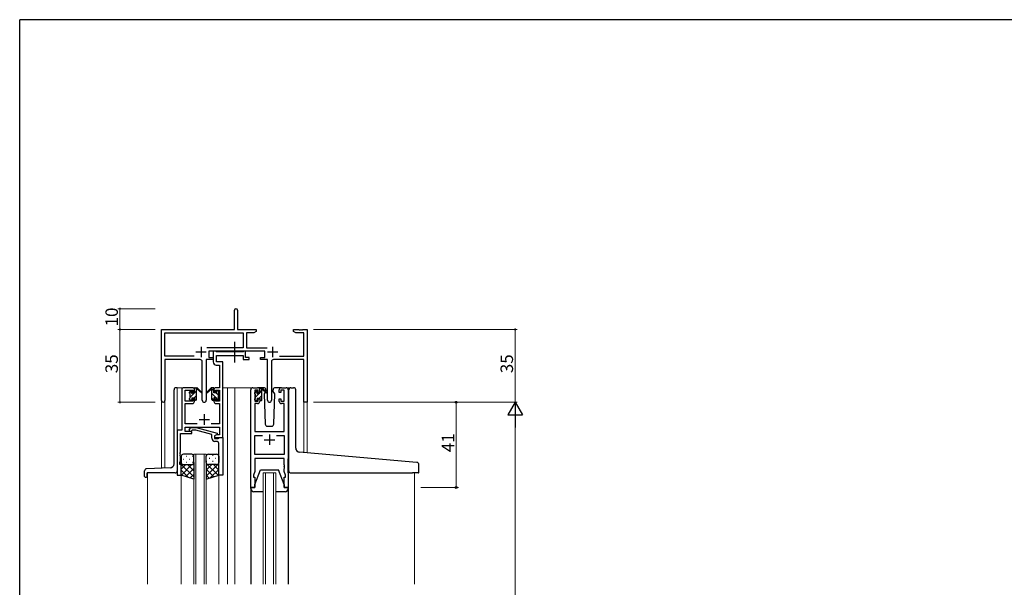
# Model space of a CAD drawing. Extents: x 0 to 1133, y 0 to 806.
# Drawn here: x 4 to 477, y 529 to 802 of the extents above; entities that cross this region are included whole.
import ezdxf

# ---------------------------------------------------------------- set-up
doc = ezdxf.new("R2010")
doc.units = 0
doc.linetypes.add('YCENTER_1', pattern=[13, 10, -1, 1, -1])
for name, color, linetype, lineweight in [('YKK_11', 7, 'CONTINUOUS', 30), ('YKK_12', 2, 'CONTINUOUS', 13), ('YKK_13', 4, 'CONTINUOUS', 30), ('YKK_D', 6, 'CONTINUOUS', 13)]:
    doc.layers.add(name, color=color, linetype=linetype, lineweight=lineweight)
doc.layers.add('YKK_ZWAK', color=7, linetype='CONTINUOUS')
doc.styles.get("Standard").update_dxf_attribs({"font": 'ROMANS.SHX', "bigfont": 'EXTFONT.SHX'})

# ---------------------------------------------------------------- blocks, each defined once
blk = doc.blocks.new('A201')
at = {"layer": 'YKK_ZWAK', "color": 254, "linetype": 'Continuous'}
for p in [(571, 410), (21, 35)]:
    blk.add_line(p, (21, 410), dxfattribs=at)

msp = doc.modelspace()

# ---------------------------------------------------------------- linework, layer by layer
at = {"layer": 'YKK_11', "color": 0, "linetype": 'ByBlock', "lineweight": -2}
for p, q in [((107.22, 652.99), (107.22, 662.24)), ((108.72, 662.24), (108.72, 652.99)), ((72.22, 618.81), (72.22, 652.99)), ((72.22, 652.99), (107.22, 652.99)), ((73.85, 640.12), (73.85, 651.36)), ((73.85, 651.36), (111.39, 651.36)), ((108.72, 652.99), (117.72, 652.99)), ((111.39, 651.36), (111.39, 644.12)), ((116.62, 651.36), (113.02, 651.36)), ((113.02, 651.36), (113.02, 644.12)), ((117.72, 651.99), (116.62, 651.36)), ((117.72, 652.99), (117.72, 651.99)), ((135.72, 651.99), (135.72, 652.99)), ((135.72, 652.99), (138.26, 652.99)), ((136.81, 651.36), (135.72, 651.99)), ((140.59, 651.36), (136.81, 651.36)), ((138.26, 652.99), (138.44, 652.87)), ((138.44, 652.87), (138.99, 652.87)), ((138.99, 652.87), (139.17, 652.99)), ((139.17, 652.99), (139.26, 652.99)), ((139.26, 652.99), (139.44, 652.87)), ((139.44, 652.87), (139.99, 652.87)), ((139.99, 652.87), (140.17, 652.99)), ((140.17, 652.99), (142.22, 652.99)), ((140.59, 640.12), (140.59, 651.36)), ((142.22, 652.99), (142.22, 617.99)), ((111.39, 644.12), (93.91, 644.12)), ((113.02, 644.12), (122.92, 644.12)), ((87.87, 640.12), (73.85, 640.12)), ((87.87, 640.12), (73.85, 640.12)), ((121.82, 642.49), (95.02, 642.49)), ((95.02, 642.49), (95.02, 639.49)), ((95.02, 639.49), (97.02, 639.49)), ((97.02, 639.49), (97.02, 638.49)), ((119.82, 638.49), (119.82, 639.49)), ((119.82, 639.49), (121.82, 639.49)), ((121.82, 639.49), (121.82, 642.49)), ((128.97, 640.12), (140.59, 640.12)), ((90.77, 638.49), (73.85, 638.49)), ((73.85, 638.49), (73.85, 618.81)), ((91.77, 618.94), (91.77, 637.49)), ((97.02, 638.49), (93.67, 638.49)), ((93.67, 638.49), (93.67, 618.94)), ((123.17, 638.49), (119.82, 638.49)), ((123.17, 618.94), (123.17, 638.49)), ((125.07, 637.49), (125.07, 618.94)), ((140.59, 638.49), (126.07, 638.49)), ((140.59, 617.99), (140.59, 638.49)), ((142.22, 617.99), (140.59, 617.99))]:
    msp.add_line(p, q, dxfattribs=at)
at = {"layer": 'YKK_11', "color": 2}
for p, q in [((91.22, 644.69), (91.22, 639.69)), ((125.62, 644.69), (125.62, 639.69)), ((88.72, 642.19), (93.72, 642.19)), ((123.12, 642.19), (128.12, 642.19))]:
    msp.add_line(p, q, dxfattribs=at)
at = {"layer": 'YKK_11', "linetype": 'ByBlock', "lineweight": -2, "ltscale": 0.5}
for p, q in [((98.35, 642.49), (97.02, 642.49)), ((97.02, 642.49), (97.02, 637.36)), ((98.62, 642.31), (98.35, 642.49)), ((98.8, 642.19), (98.62, 642.31)), ((98.65, 637.49), (98.65, 640.56)), ((98.65, 640.56), (111.42, 640.56)), ((111.26, 642.19), (98.8, 642.19)), ((111.44, 642.31), (111.26, 642.19)), ((111.42, 640.56), (111.42, 638.49)), ((111.72, 642.49), (111.44, 642.31)), ((112.62, 642.49), (111.72, 642.49)), ((112.62, 639.49), (112.62, 642.49)), ((114.32, 639.49), (112.62, 639.49)), ((114.32, 638.49), (114.32, 639.49)), ((98.52, 635.86), (100.09, 635.86)), ((101.72, 637.49), (98.65, 637.49)), ((100.09, 635.86), (100.09, 624.99)), ((101.72, 624.99), (101.72, 637.49)), ((111.42, 638.49), (114.32, 638.49)), ((87.02, 624.99), (82.92, 624.99)), ((100.09, 624.99), (98.42, 624.99)), ((101.72, 600.99), (101.72, 624.99)), ((116.12, 624.99), (118.42, 624.99)), ((129.82, 624.99), (132.12, 624.99)), ((81.92, 623.99), (81.92, 604.62)), ((83.55, 618.59), (83.55, 623.79)), ((83.55, 623.79), (87.22, 623.79)), ((87.22, 623.79), (87.22, 622.69)), ((87.22, 622.69), (88.02, 622.69)), ((88.02, 622.69), (88.02, 623.99)), ((97.42, 623.99), (97.42, 622.69)), ((97.42, 622.69), (98.22, 622.69)), ((98.22, 622.69), (98.22, 623.79)), ((98.22, 623.79), (100.09, 623.79)), ((100.09, 623.79), (100.09, 618.59)), ((115.12, 576.99), (115.12, 623.99)), ((118.62, 623.79), (117.12, 623.79)), ((117.12, 623.79), (117.12, 618.59)), ((118.62, 622.69), (118.62, 623.79)), ((119.42, 622.69), (118.62, 622.69)), ((119.42, 623.99), (119.42, 622.69)), ((128.82, 622.69), (128.82, 623.99)), ((129.62, 622.69), (128.82, 622.69)), ((131.12, 623.79), (129.62, 623.79)), ((129.62, 623.79), (129.62, 622.69)), ((131.12, 618.59), (131.12, 623.79)), ((133.12, 623.99), (133.12, 576.99)), ((87.22, 618.59), (83.55, 618.59)), ((83.55, 607.62), (83.55, 617.39)), ((83.55, 617.39), (87.02, 617.39)), ((88.02, 619.69), (87.22, 619.69)), ((87.22, 619.69), (87.22, 618.59)), ((88.02, 618.39), (88.02, 619.69)), ((98.22, 619.69), (97.42, 619.69)), ((97.42, 619.69), (97.42, 618.39)), ((98.22, 618.59), (98.22, 619.69)), ((100.09, 618.59), (98.22, 618.59)), ((98.42, 617.39), (100.09, 617.39)), ((100.09, 617.39), (100.09, 607.62)), ((118.42, 617.39), (117.05, 617.39)), ((117.05, 617.39), (117.05, 603.99)), ((117.12, 618.59), (118.62, 618.59)), ((118.62, 618.59), (118.62, 619.69)), ((118.62, 619.69), (119.42, 619.69)), ((119.42, 619.69), (119.42, 618.39)), ((128.82, 618.39), (128.82, 619.69)), ((128.82, 619.69), (129.62, 619.69)), ((129.62, 619.69), (129.62, 618.59)), ((129.62, 618.59), (131.12, 618.59)), ((131.19, 617.39), (129.82, 617.39)), ((131.19, 603.99), (131.19, 617.39)), ((89.37, 607.62), (83.55, 607.62)), ((100.09, 607.62), (96.07, 607.62)), ((81.92, 604.62), (79.72, 604.62)), ((79.72, 604.62), (79.72, 582.99)), ((81.35, 593.95), (81.35, 602.99)), ((81.35, 602.99), (86.72, 602.99)), ((83.55, 603.99), (83.55, 605.99)), ((83.55, 605.99), (100.09, 605.99)), ((86.72, 603.99), (83.55, 603.99)), ((85.59, 605.02), (86.37, 605.79)), ((86.37, 605.79), (88.81, 605.79)), ((86.86, 604.59), (86.44, 604.17)), ((86.72, 602.99), (86.72, 603.99)), ((88.65, 604.59), (86.86, 604.59)), ((96.41, 602.51), (88.65, 604.59)), ((88.81, 605.79), (98.91, 603.08)), ((96.41, 600.69), (96.41, 602.51)), ((98.91, 602.48), (97.71, 601.79)), ((97.71, 601.79), (97.71, 600.49)), ((98.58, 602.29), (97.72, 601.79)), ((97.72, 601.79), (97.72, 600.99)), ((100.09, 602.29), (98.58, 602.29)), ((98.91, 603.08), (98.91, 602.48)), ((100.09, 605.99), (100.09, 602.29)), ((117.05, 603.99), (131.19, 603.99)), ((117.05, 592.92), (117.05, 602.06)), ((117.05, 602.06), (120.77, 602.06)), ((127.47, 602.06), (131.19, 602.06)), ((127.47, 602.06), (131.19, 602.06)), ((131.19, 602.06), (131.19, 592.92)), ((97.71, 600.49), (99.51, 600.49)), ((97.72, 600.99), (101.72, 600.99)), ((98.71, 599.19), (97.91, 599.19)), ((99.51, 600.49), (99.71, 600.69)), ((99.71, 600.69), (100.01, 600.99)), ((99.71, 593.95), (99.71, 598.19)), ((100.01, 600.99), (101.71, 600.99)), ((101.71, 600.99), (101.71, 582.99)), ((81.23, 593.77), (81.35, 593.95)), ((81.23, 593.22), (81.23, 593.77)), ((81.35, 593.03), (81.23, 593.22)), ((81.23, 592.77), (81.35, 592.95)), ((81.23, 592.22), (81.23, 592.77)), ((81.35, 592.03), (81.23, 592.22)), ((81.35, 592.95), (81.35, 593.03)), ((81.35, 589.9), (81.35, 592.03)), ((99.83, 593.77), (99.71, 593.95)), ((99.71, 593.03), (99.83, 593.22)), ((99.71, 592.95), (99.71, 593.03)), ((99.83, 592.77), (99.71, 592.95)), ((99.71, 592.03), (99.83, 592.22)), ((99.71, 582.99), (99.71, 592.03)), ((99.83, 593.22), (99.83, 593.77)), ((99.83, 592.22), (99.83, 592.77)), ((131.19, 592.92), (117.05, 592.92)), ((81.02, 588.99), (81.35, 589.9)), ((81.02, 587.99), (81.02, 588.99)), ((81.72, 587.99), (81.02, 587.99)), ((81.72, 582.99), (81.72, 587.99)), ((131.19, 590.99), (117.05, 590.99)), ((117.05, 590.99), (117.05, 584.72)), ((131.19, 587.95), (131.19, 590.99)), ((131.31, 587.77), (131.19, 587.95)), ((131.19, 587.03), (131.31, 587.22)), ((131.31, 587.22), (131.31, 587.77)), ((79.72, 582.99), (81.72, 582.99)), ((101.71, 582.99), (99.71, 582.99)), ((117.05, 584.72), (116.42, 582.99)), ((116.42, 582.99), (116.42, 581.99)), ((131.19, 586.95), (131.19, 587.03)), ((131.31, 586.77), (131.19, 586.95)), ((131.19, 586.03), (131.31, 586.22)), ((131.19, 584.72), (131.19, 586.03)), ((131.82, 582.99), (131.19, 584.72)), ((131.31, 586.22), (131.31, 586.77)), ((131.82, 581.99), (131.82, 582.99)), ((116.42, 581.99), (117.12, 581.99)), ((117.12, 581.99), (117.12, 576.99)), ((131.12, 576.99), (131.12, 581.99)), ((131.12, 581.99), (131.82, 581.99)), ((117.12, 576.99), (115.12, 576.99)), ((133.12, 576.99), (131.12, 576.99))]:
    msp.add_line(p, q, dxfattribs=at)
at = {"layer": 'YKK_11', "ltscale": 0.5}
for p, q in [((92.72, 612.19), (92.72, 607.19)), ((90.22, 609.69), (95.22, 609.69)), ((124.12, 602.49), (124.12, 597.49)), ((121.62, 599.99), (126.62, 599.99))]:
    msp.add_line(p, q, dxfattribs=at)
at = {"layer": 'YKK_11', "color": 0, "linetype": 'ByBlock', "lineweight": -2}
for centre, radius, start, end in [((107.97, 662.24), 0.75, 360, 180), ((90.77, 637.49), 1, 0, 90), ((126.07, 637.49), 1, 90, 180), ((73.03, 618.81), 0.815, 180, 0), ((92.72, 618.94), 0.95, 180, 0), ((124.12, 618.94), 0.95, 180, 0)]:
    msp.add_arc(centre, radius, start, end, dxfattribs=at)
at = {"layer": 'YKK_11', "linetype": 'ByBlock', "lineweight": -2, "ltscale": 0.5}
for centre, radius, start, end in [((98.52, 637.36), 1.5, 180, 270), ((82.92, 623.99), 1, 90, 180), ((87.02, 623.99), 1, 0, 90), ((98.42, 623.99), 1, 90, 180), ((116.12, 623.99), 1, 90, 180), ((118.42, 623.99), 1, 0, 90), ((129.82, 623.99), 1, 90, 180), ((132.12, 623.99), 1, 0, 90), ((87.02, 618.39), 1, 270, 360), ((98.42, 618.39), 1, 180, 270), ((118.42, 618.39), 1, 270, 360), ((129.82, 618.39), 1, 180, 270), ((86.01, 604.59), 0.6, 135, 315), ((97.91, 600.69), 1.5, 180, 270), ((98.71, 598.19), 1, 0, 90)]:
    msp.add_arc(centre, radius, start, end, dxfattribs=at)
at = {"layer": 'YKK_12'}
for p, q in [((82.92, 624.99), (79.72, 624.99)), ((79.72, 624.99), (79.72, 604.32)), ((101.72, 624.99), (107.42, 624.99)), ((103.92, 624.99), (103.92, 530.49)), ((107.42, 624.99), (107.42, 530.49)), ((107.42, 624.99), (116.12, 624.99)), ((132.12, 624.99), (134.36, 624.99)), ((72.22, 586.28), (72.22, 618.81)), ((73.85, 618.81), (73.85, 586.33)), ((142.22, 617.99), (140.59, 617.99)), ((140.61, 593.81), (140.59, 617.99)), ((142.22, 617.99), (142.22, 593.67)), ((87.71, 530.49), (87.71, 592.99)), ((87.71, 592.99), (93.71, 592.99)), ((88.71, 592.99), (88.71, 530.49)), ((92.71, 530.49), (92.71, 592.99)), ((93.71, 592.99), (93.71, 530.49)), ((65.52, 583.99), (65.52, 530.49)), ((81.72, 583.49), (81.72, 530.49)), ((99.71, 583.49), (99.71, 530.49)), ((121.12, 530.49), (121.12, 583.99)), ((121.12, 583.99), (127.12, 583.99)), ((122.12, 583.99), (122.12, 530.49)), ((126.12, 530.49), (126.12, 583.99)), ((127.12, 583.99), (127.12, 530.49)), ((193.92, 583.98), (193.92, 530.49))]:
    msp.add_line(p, q, dxfattribs=at)
at = {"layer": 'YKK_13', "linetype": 'YCENTER_1'}
msp.add_line((107.41, 637.06), (107.41, 647.05), dxfattribs=at)
at = {"layer": 'YKK_13'}
for p, q in [((79.72, 624.99), (79.22, 624.99)), ((88.32, 624.99), (89.11, 624.99)), ((89.02, 624.49), (89.02, 624.99)), ((97.12, 624.99), (96.33, 624.99)), ((96.42, 624.49), (96.42, 624.99)), ((121.4, 624.99), (118.42, 624.99)), ((129.82, 624.99), (126.83, 624.99)), ((134.42, 624.99), (135.72, 624.99)), ((78.22, 588.42), (78.22, 623.99)), ((85.72, 622.29), (85.72, 622.89)), ((85.8, 623.1), (86.3, 623.6)), ((85.92, 619.99), (85.92, 622.09)), ((86.82, 623.39), (86.82, 623.05)), ((87.28, 622.59), (88.02, 622.59)), ((88.02, 622.59), (88.02, 624.69)), ((89.02, 619.29), (89.02, 623.89)), ((89.3, 624.92), (91.48, 622.87)), ((91.45, 622.53), (89.31, 624.22)), ((96.13, 624.92), (93.95, 622.87)), ((93.98, 622.53), (96.12, 624.22)), ((96.42, 619.29), (96.42, 623.89)), ((97.42, 622.59), (97.42, 624.69)), ((98.16, 622.59), (97.42, 622.59)), ((98.62, 623.39), (98.62, 623.05)), ((99.63, 623.1), (99.13, 623.6)), ((99.52, 619.99), (99.52, 622.09)), ((99.72, 622.29), (99.72, 622.89)), ((117.12, 622.09), (117.12, 622.69)), ((117.2, 622.9), (117.7, 623.4)), ((117.32, 619.79), (117.32, 621.89)), ((118.22, 623.19), (118.22, 622.85)), ((118.68, 622.39), (119.42, 622.39)), ((119.42, 622.39), (119.42, 624.49)), ((119.72, 624.79), (120.51, 624.79)), ((120.42, 624.29), (120.42, 624.79)), ((120.42, 619.09), (120.42, 623.69)), ((120.7, 624.72), (122.88, 622.67)), ((122.85, 622.33), (120.71, 624.02)), ((122.02, 622.79), (121.57, 622.02)), ((121.57, 622.02), (122.08, 607.46)), ((122.42, 623.49), (122.2, 623.11)), ((122.4, 624.03), (122.42, 623.49)), ((125.81, 623.49), (125.83, 624.03)), ((125.96, 623.23), (125.81, 623.49)), ((126.66, 622.02), (125.96, 623.23)), ((126.15, 607.46), (126.66, 622.02)), ((133.42, 594.44), (133.42, 623.99)), ((136.72, 595.99), (136.72, 623.99)), ((85.72, 619.29), (85.72, 619.79)), ((86.52, 618.99), (86.02, 618.99)), ((86.82, 620.19), (86.82, 619.29)), ((86.82, 620.19), (88.02, 620.19)), ((88.02, 620.19), (88.02, 619.29)), ((88.72, 618.99), (88.32, 618.99)), ((96.72, 618.99), (97.12, 618.99)), ((98.62, 620.19), (97.42, 620.19)), ((97.42, 620.19), (97.42, 619.29)), ((98.62, 620.19), (98.62, 619.29)), ((98.92, 618.99), (99.42, 618.99)), ((99.72, 619.29), (99.72, 619.79)), ((117.12, 619.09), (117.12, 619.59)), ((117.92, 618.79), (117.42, 618.79)), ((118.22, 619.99), (118.22, 619.09)), ((118.22, 619.99), (119.42, 619.99)), ((119.42, 619.99), (119.42, 619.09)), ((120.12, 618.79), (119.72, 618.79)), ((123.08, 606.49), (125.15, 606.49)), ((81.71, 591.99), (81.71, 588.99)), ((86.71, 592.99), (82.71, 592.99)), ((87.71, 588.99), (87.71, 591.99)), ((93.71, 588.99), (93.71, 591.99)), ((94.71, 592.99), (98.71, 592.99)), ((99.71, 591.99), (99.71, 588.99)), ((133.42, 584.98), (133.42, 594.44)), ((193, 589.23), (138.54, 594)), ((81.71, 582.99), (81.71, 588.99)), ((82.71, 587.99), (86.71, 587.99)), ((82.71, 587.99), (86.71, 587.99)), ((87.71, 588.99), (87.71, 580.99)), ((93.71, 588.99), (93.71, 580.99)), ((98.71, 587.99), (94.71, 587.99)), ((98.71, 587.99), (94.71, 587.99)), ((99.71, 582.99), (99.71, 588.99)), ((133.12, 583.98), (133.12, 590.79)), ((195, 589.06), (193, 589.23)), ((195.92, 584.28), (195.92, 588.06)), ((64.02, 582.29), (64.02, 585.03)), ((76.29, 586.42), (64.98, 586.03)), ((65.22, 582.29), (65.22, 583.99)), ((78.72, 583.99), (65.22, 583.99)), ((87.71, 580.99), (81.71, 582.99)), ((93.71, 580.99), (99.71, 582.99)), ((117.12, 578.49), (119.72, 585.49)), ((119.72, 585.49), (128.52, 585.49)), ((131.12, 578.49), (128.52, 585.49)), ((134.42, 583.98), (192.92, 583.98)), ((195.62, 583.98), (192.92, 583.98)), ((64.32, 581.99), (64.92, 581.99)), ((117.12, 576.99), (117.12, 578.49)), ((131.12, 578.49), (131.12, 576.99)), ((115.12, 576.49), (115.12, 576.99)), ((115.12, 576.99), (117.12, 576.99)), ((115.12, 576.4), (115.12, 530.49)), ((121.12, 574.99), (116.62, 574.99)), ((131.62, 574.99), (127.12, 574.99)), ((131.12, 576.99), (133.12, 576.99)), ((133.12, 576.99), (133.12, 576.49)), ((133.12, 576.4), (133.12, 530.49))]:
    msp.add_line(p, q, dxfattribs=at)
at = {"layer": 'YKK_13', "linetype": 'Continuous'}
for p, q in [((88.03, 624.78), (88.23, 624.98)), ((85.72, 622.47), (86.78, 623.53)), ((85.92, 620.42), (89.02, 623.52)), ((87.93, 620.19), (89.02, 621.28)), ((98.43, 620.19), (96.42, 622.2)), ((97.42, 623.45), (96.61, 624.25)), ((98.4, 622.46), (98.33, 622.54)), ((99.52, 621.35), (98.49, 622.38)), ((117.12, 622.44), (118.1, 623.43)), ((117.32, 620.39), (119.32, 622.39)), ((119.16, 619.99), (120.42, 621.25)), ((119.42, 622.49), (120.42, 623.49)), ((97.31, 619.06), (96.42, 619.96)), ((99.58, 619.04), (98.62, 620)), ((117.96, 618.8), (118.21, 619.04)), ((120.23, 618.81), (120.4, 618.98)), ((84.05, 592.04), (84.25, 592.04)), ((87.08, 592.04), (87.28, 592.04)), ((93.95, 592.33), (93.77, 592.33)), ((96.98, 592.33), (96.78, 592.33)), ((81.76, 588.68), (81.71, 588.63)), ((81.71, 588.12), (87.71, 582.12)), ((83.91, 587.99), (81.71, 585.8)), ((86.73, 587.99), (81.73, 582.99)), ((82.63, 590.63), (82.83, 590.63)), ((84.05, 589.21), (84.25, 589.21)), ((84.67, 587.99), (87.71, 584.95)), ((85.66, 590.63), (85.86, 590.63)), ((87.08, 589.21), (87.28, 589.21)), ((87.31, 588.19), (87.71, 587.78)), ((87.71, 588.97), (87.71, 588.97)), ((93.71, 588.57), (99.4, 582.89)), ((99.71, 588.52), (93.71, 582.52)), ((93.92, 588.38), (93.71, 588.18)), ((96.35, 587.99), (93.71, 585.35)), ((93.95, 589.5), (93.75, 589.5)), ((95.36, 590.91), (95.16, 590.91)), ((95.36, 588.08), (95.16, 588.08)), ((96.98, 589.5), (96.78, 589.5)), ((97.12, 587.99), (99.71, 585.4)), ((98.39, 590.91), (98.19, 590.91)), ((98.39, 588.08), (98.19, 588.08)), ((99.53, 588.41), (99.71, 588.23)), ((81.71, 585.29), (85.17, 581.84)), ((87.71, 586.14), (83.85, 582.28)), ((87.71, 583.31), (85.97, 581.57)), ((93.71, 585.74), (97.28, 582.18)), ((93.71, 582.91), (95.16, 581.47)), ((99.71, 585.69), (95.66, 581.64))]:
    msp.add_line(p, q, dxfattribs=at)
at = {"layer": 'YKK_13'}
for centre, radius, start, end in [((79.22, 623.99), 1, 90, 180), ((88.32, 624.69), 0.3, 90, 180), ((89.11, 624.69), 0.3, 49.8974, 90), ((96.33, 624.69), 0.3, 90, 130.1026), ((97.12, 624.69), 0.3, 0, 90), ((121.4, 623.99), 1, 2, 90), ((126.83, 623.99), 1, 90, 178), ((134.42, 623.99), 1, 90, 180), ((135.72, 623.99), 1, 0, 90), ((86.02, 622.89), 0.3, 135, 180), ((85.92, 622.29), 0.2, 180, 270), ((86.52, 623.39), 0.3, 0, 135), ((86.82, 622.59), 0.25, 123.0557, 326.9443), ((86.52, 623.05), 0.3, 303.0557, 0), ((87.28, 622.29), 0.3, 90, 146.9443), ((89.02, 624.29), 0.2, 20.8833, 233.1301), ((88.72, 623.89), 0.3, 0, 53.1301), ((89.48, 624.47), 0.3, 200.8833, 234.62), ((91.56, 622.69), 0.2, 234.62, 114.62), ((93.87, 622.69), 0.2, 65.38, 305.38), ((95.95, 624.47), 0.3, 305.38, 339.1167), ((96.42, 624.29), 0.2, 306.8699, 159.1167), ((96.72, 623.89), 0.3, 126.8699, 180), ((98.16, 622.29), 0.3, 33.0557, 90), ((98.62, 622.59), 0.25, 213.0557, 56.9443), ((98.92, 623.39), 0.3, 45, 180), ((98.92, 623.05), 0.3, 180, 236.9443), ((99.52, 622.29), 0.2, 270, 0), ((99.42, 622.89), 0.3, 0, 45), ((117.42, 622.69), 0.3, 135, 180), ((117.32, 622.09), 0.2, 180, 270), ((117.92, 623.19), 0.3, 0, 135), ((118.22, 622.39), 0.25, 123.0557, 326.9443), ((117.92, 622.85), 0.3, 303.0557, 0), ((118.68, 622.09), 0.3, 90, 146.9443), ((119.72, 624.49), 0.3, 90, 180), ((120.42, 624.09), 0.2, 20.8833, 233.1301), ((120.12, 623.69), 0.3, 0, 53.1301), ((120.51, 624.49), 0.3, 49.8974, 90), ((120.88, 624.27), 0.3, 200.8833, 234.62), ((122.97, 622.49), 0.2, 234.62, 114.62), ((85.92, 619.79), 0.2, 90, 180), ((86.02, 619.29), 0.3, 180, 270), ((86.52, 619.29), 0.3, 270, 0), ((88.32, 619.29), 0.3, 180, 270), ((88.72, 619.29), 0.3, 270, 0), ((96.72, 619.29), 0.3, 180, 270), ((97.12, 619.29), 0.3, 270, 0), ((98.92, 619.29), 0.3, 180, 270), ((99.42, 619.29), 0.3, 270, 0), ((99.52, 619.79), 0.2, 0, 90), ((117.32, 619.59), 0.2, 90, 180), ((117.42, 619.09), 0.3, 180, 270), ((117.92, 619.09), 0.3, 270, 0), ((119.72, 619.09), 0.3, 180, 270), ((120.12, 619.09), 0.3, 270, 0), ((123.08, 607.49), 1, 182, 270), ((125.15, 607.49), 1, 270, 358), ((82.71, 591.99), 1, 90, 180), ((86.71, 591.99), 1, 0, 90), ((94.71, 591.99), 1, 90, 180), ((98.71, 591.99), 1, 360, 90), ((138.72, 595.99), 2, 180, 265), ((76.22, 588.42), 2, 272, 0), ((82.71, 588.99), 1, 180, 270), ((82.71, 588.99), 1, 180, 270), ((86.71, 588.99), 1, 270, 0), ((86.71, 588.99), 1, 270, 0), ((94.71, 588.99), 1, 180, 270), ((94.71, 588.99), 1, 180, 270), ((98.71, 588.99), 1, 270, 360), ((98.71, 588.99), 1, 270, 360), ((194.92, 588.06), 1, 0, 85), ((65.02, 585.03), 1, 92, 180), ((78.72, 584.99), 1, 270, 0), ((134.42, 584.98), 1, 180, 224.427), ((134.42, 584.98), 1, 224.427, 270), ((134.42, 584.98), 1, 224.427, 238.6331), ((195.62, 584.28), 0.3, 270, 0), ((64.32, 582.29), 0.3, 180, 270), ((64.92, 582.29), 0.3, 270, 0), ((116.62, 576.49), 1.5, 180, 270), ((131.62, 576.49), 1.5, 270, 0)]:
    msp.add_arc(centre, radius, start, end, dxfattribs=at)
at = {"layer": 'YKK_D'}
for p, q in [((69.22, 662.99), (51.22, 662.99)), ((52.22, 652.99), (52.22, 662.99)), ((69.22, 652.99), (51.22, 652.99)), ((69.22, 652.99), (51.22, 652.99)), ((52.22, 652.99), (52.22, 617.99)), ((145.22, 652.99), (243.22, 652.99)), ((242.22, 617.99), (242.22, 652.99)), ((69.22, 617.99), (51.22, 617.99)), ((145.22, 617.99), (243.22, 617.99)), ((145.22, 617.99), (243.22, 617.99)), ((196.92, 617.99), (214.92, 617.99)), ((213.92, 576.99), (213.92, 617.99)), ((242.22, 610.99), (242.22, 224.99)), ((196.92, 576.99), (214.92, 576.99))]:
    msp.add_line(p, q, dxfattribs=at)
at = {"layer": 'YKK_D', "lineweight": -2}
for p, q in [((242.22, 617.99), (238.72, 611.93)), ((242.22, 617.99), (245.72, 611.93)), ((242.22, 617.99), (242.22, 605.87)), ((238.72, 611.93), (245.72, 611.93))]:
    msp.add_line(p, q, dxfattribs=at)
at = {"layer": 'YKK_D', "linetype": 'ByBlock', "const_width": 0.85}
for points in [[(52.22, 662.88, 1), (52.22, 663.1, 1)], [(52.22, 652.88, 1), (52.22, 653.1, 1)], [(52.22, 653.1, 1), (52.22, 652.88, 1)], [(242.22, 652.88, 1), (242.22, 653.1, 1)], [(52.22, 618.1, 1), (52.22, 617.88, 1)]]:
    msp.add_lwpolyline(points, format="xyb", close=True, dxfattribs=at)
at = {"layer": 'YKK_D', "linetype": 'ByBlock', "lineweight": -2}
for centre in [(213.92, 617.99), (213.92, 576.99)]:
    msp.add_circle(centre, 0.425, dxfattribs=at)

# ---------------------------------------------------------------- block references
at = {"layer": 'YKK_ZWAK', "xscale": 2, "yscale": 2, "zscale": 2}
msp.add_blockref('A201', (-38, -18), dxfattribs=at)

# ---------------------------------------------------------------- texts
at = {"layer": 'YKK_D'}
for s, p in [('10', (51.22, 654.47)), ('35', (51.22, 631.97)), ('35', (241.22, 631.97)), ('41', (212.92, 593.97))]:
    msp.add_text(s, height=6, rotation=90, dxfattribs=at).set_placement(p)

doc.saveas('drawing.dxf')
